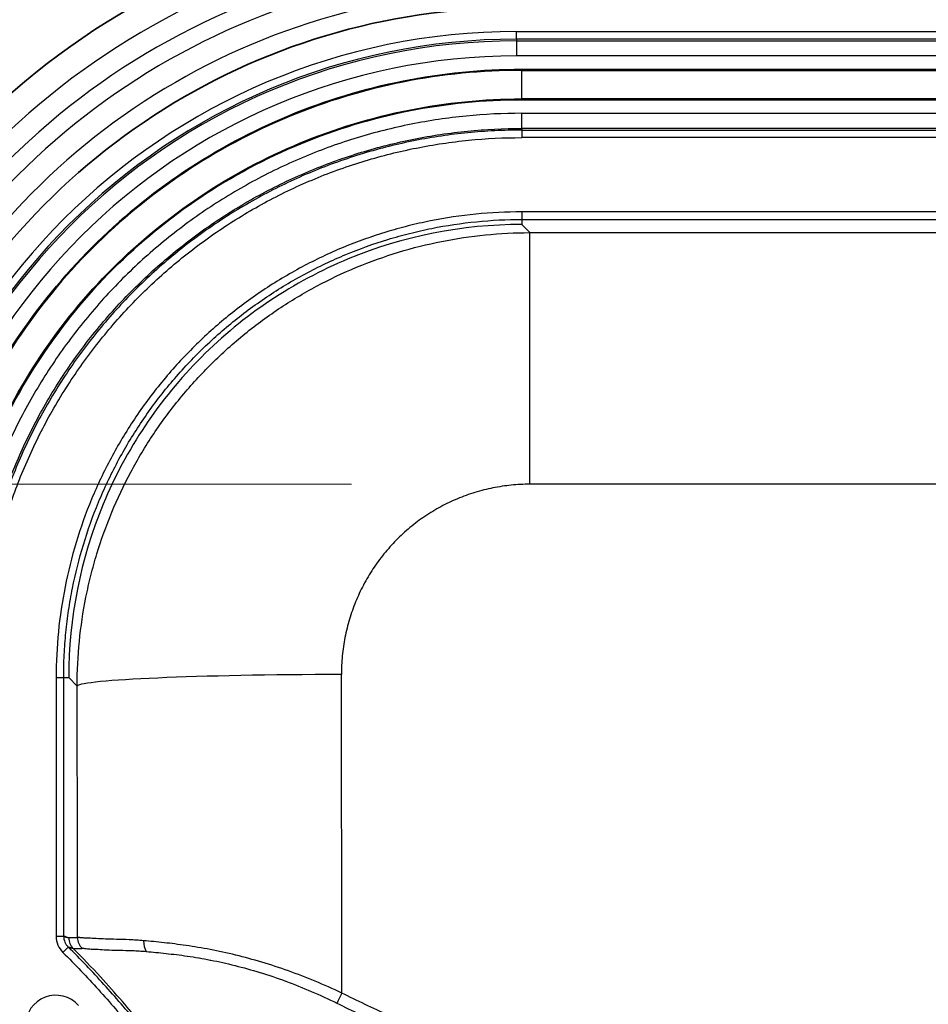
# Model space of a CAD drawing. Units: millimetres. Extents: x 29 to 3402, y 16 to 1140.
# Drawn here: x 1653 to 1684, y 373 to 406 of the extents above; entities that cross this region are included whole.
import ezdxf

# ---------------------------------------------------------------- set-up
doc = ezdxf.new("R2010")
doc.units = ezdxf.units.MM
doc.header["$LTSCALE"] = 2
doc.layers.get('Defpoints').update_dxf_attribs({"lineweight": 25})
for name, color, linetype, lineweight in [('Dimension (ISO)', 7, 'Continuous', 18), ('Dimension (ISO) @ 1', 7, 'Continuous', 18), ('Visible (ISO)', 7, 'Continuous', 35), ('Visible Narrow (ISO)', 7, 'Continuous', 25)]:
    doc.layers.add(name, color=color, linetype=linetype, lineweight=lineweight)
doc.styles.add('Note Text (TK)', font='txt')
doc.dimstyles.new('Default - Method 1b (TK)', dxfattribs={"dimscale": 2, "dimtxt": 2.5, "dimasz": 2.5, "dimexe": 1, "dimexo": 1.5, "dimgap": 1, "dimtad": 1, "dimtoh": 1, "dimrnd": 1e-08, "dimdsep": 46, "dimtxsty": 'Note Text (TK)', "dimcen": 0.09, "dimdle": 5, "dimclrd": 100, "dimclre": 100, "dimclrt": 7, "dimadec": 1, "dimazin": 1, "dimtfac": 1, "dimtmove": 0, "dimatfit": 3, "dimfxl": 1, "dimtolj": 1, "dimlwd": -1, "dimlwe": -1, "dimarcsym": 0})

# ---------------------------------------------------------------- blocks, each defined once
blk = doc.blocks.new('*D22')
at = {"layer": 'Defpoints', "color": 0}
for p in [(1670.337, 390.475), (1604.126, 250.822), (1670.337, 250.822)]:
    blk.add_point(p, dxfattribs=at)
at = {"layer": 'Dimension (ISO)', "color": 100}
for p, q in [((1664.337, 390.475), (1600.126, 390.475)), ((1604.126, 380.475), (1604.126, 260.822)), ((1664.337, 250.822), (1600.126, 250.822))]:
    blk.add_line(p, q, dxfattribs=at)
for points in [[(1602.459, 380.475), (1605.793, 380.475), (1604.126, 390.475)], [(1602.459, 260.822), (1605.793, 260.822), (1604.126, 250.822)]]:
    blk.add_solid(points, dxfattribs=at)
at = {"layer": 'Dimension (ISO)', "color": 7, "insert": (1593.535, 242.155), "char_height": 10, "attachment_point": 4, "rotation": 90, "style": 'Note Text (TK)'}
blk.add_mtext('\\A1; \\fＭＳ Ｐゴシック|b0|i0;有効寸法 / Max dim. 139', dxfattribs=at)

msp = doc.modelspace()

# ---------------------------------------------------------------- linework, layer by layer
at = {"layer": 'Visible (ISO)'}
for p, q in [((1670.062, 404.418), (1860.475, 404.418)), ((1670.062, 403.402), (1860.475, 403.402))]:
    msp.add_line(p, q, dxfattribs=at)
for radius, end in [(25.844, 160.8975), (22.345, 156.1522)]:
    msp.add_arc((1669.891, 384.149), radius, 90, end, dxfattribs=at)
for points, knots in [([(1670.062, 404.418), (1667.382, 404.418), (1664.715, 403.887), (1659.764, 401.837), (1657.502, 400.327), (1653.714, 396.538), (1652.203, 394.276), (1650.153, 389.326), (1649.623, 386.658), (1649.623, 383.978)], [0, 0, 0, 0, 0.25, 0.25, 0.5, 0.5, 0.75, 0.75, 1, 1, 1, 1]), ([(1670.062, 403.402), (1667.516, 403.402), (1664.979, 402.897), (1660.276, 400.95), (1658.126, 399.513), (1654.527, 395.914), (1653.09, 393.763), (1651.143, 389.061), (1650.639, 386.524), (1650.639, 383.978)], [0, 0, 0, 0, 0.25, 0.25, 0.5, 0.5, 0.75, 0.75, 1, 1, 1, 1]), ([(1654.814, 374.917), (1654.84, 374.91), (1654.867, 374.903), (1654.923, 374.888), (1654.951, 374.879), (1654.981, 374.87)], [0.0000009, 0.0000009, 0.0000009, 0.0000009, 0.242372, 0.242372, 0.4847259, 0.4847259, 0.4847259, 0.4847259])]:
    msp.add_open_spline(points, degree=3, knots=knots, dxfattribs=at)
msp.add_open_spline([(1654.831, 375.23), (1654.775, 375.246), (1654.719, 375.263), (1654.662, 375.279)], degree=3, dxfattribs=at)
at = {"layer": 'Visible Narrow (ISO)'}
for p, q in [((1669.891, 405.692), (1860.645, 405.692)), ((1669.891, 405.438), (1669.891, 405.692)), ((1860.645, 405.438), (1669.891, 405.438)), ((1669.891, 405.438), (1669.891, 405.381)), ((1669.891, 405.381), (1860.645, 405.381)), ((1669.891, 405.381), (1669.891, 404.873)), ((1860.645, 404.873), (1669.891, 404.873)), ((1670.062, 404.389), (1670.062, 404.418)), ((1670.062, 404.389), (1860.475, 404.389)), ((1670.062, 403.43), (1670.062, 404.389)), ((1860.475, 403.43), (1670.062, 403.43)), ((1670.062, 403.43), (1670.062, 403.402)), ((1670.062, 402.946), (1860.475, 402.946)), ((1670.062, 402.438), (1670.062, 402.946)), ((1860.475, 402.438), (1670.062, 402.438)), ((1670.062, 402.438), (1670.062, 402.381)), ((1670.062, 402.381), (1860.475, 402.381)), ((1670.062, 402.381), (1670.062, 402.128)), ((1860.475, 402.128), (1670.062, 402.128)), ((1684.512, 399.632), (1670.062, 399.632)), ((1670.062, 399.632), (1670.062, 399.378)), ((1670.062, 399.378), (1670.062, 399.209)), ((1670.062, 399.378), (1684.512, 399.378)), ((1670.062, 399.209), (1670.337, 398.934)), ((1670.337, 398.934), (1684.423, 398.934)), ((1670.337, 390.475), (1670.337, 398.934)), ((1684.268, 390.475), (1670.337, 390.475)), ((1654.408, 383.978), (1654.408, 375.279)), ((1654.408, 383.978), (1654.662, 383.978)), ((1654.662, 383.978), (1654.831, 383.978)), ((1654.662, 375.279), (1654.662, 383.978)), ((1655.116, 383.693), (1654.831, 383.978)), ((1654.408, 375.279), (1654.662, 375.279)), ((1654.636, 374.736), (1654.814, 374.917))]:
    msp.add_line(p, q, dxfattribs=at)
for radius, end in [(24.95, 159.3707), (24.25, 158.2564), (23.677, 157.3606), (22.917, 156.2192), (21.543, 180), (21.289, 180), (21.232, 180), (20.724, 180)]:
    msp.add_arc((1669.891, 384.149), radius, 90, end, dxfattribs=at)
for centre, major_axis, ratio, start_param, end_param in [((1669.351, 387.604), (-13.053, -2.549), 0.867369, 4.490941, 4.94167), ((1667.969, 387.117), (-11.028, -7.345), 0.864841, 4.487841, 4.940133), ((1666.924, 386.071), (-7.345, -11.028), 0.864841, 4.484645, 4.936937), ((1666.436, 384.689), (-2.549, -13.053), 0.867369, 4.483108, 4.933837), ((1664.001, 383.693), (-8.89, -0.014), 0.043542, 4.712323, 6.248246), ((1613.487, 320.649), (0, 1456.794), 0.034708, 4.748588, 4.755944), ((1604.602, 320.649), (0, -1447.904), 0.034921, 1.608505, 1.614352), ((1655.141, 375.266), (0.199, -0.451), 0.964948, 4.283992, 5.102979), ((1655.636, 375.235), (-0.252, 0.441), 0.999193, 1.052455, 1.840537), ((1657.732, 375.118), (0.049, 0.506), 0.749156, 1.618907, 2.403627), ((1654.398, 372.282), (0.36, -0.951), 0.998786, 1.932901, 4.350284), ((1664.016, 373.353), (0.229, 0.454), 0.016297, 1.538473, 2.369063)]:
    msp.add_ellipse(centre, major_axis=major_axis, ratio=ratio, start_param=start_param, end_param=end_param, dxfattribs=at)
for points, knots in [([(1670.062, 404.389), (1667.386, 404.389), (1664.722, 403.86), (1659.778, 401.813), (1657.52, 400.304), (1653.736, 396.52), (1652.227, 394.262), (1650.18, 389.318), (1649.651, 386.655), (1649.651, 383.978)], [0, 0, 0, 0, 0.25, 0.25, 0.5, 0.5, 0.75, 0.75, 1, 1, 1, 1]), ([(1650.61, 383.978), (1650.61, 386.528), (1651.115, 389.068), (1652.09, 391.423), (1653.065, 393.778), (1654.504, 395.932), (1656.306, 397.734), (1658.109, 399.536), (1660.262, 400.975), (1662.617, 401.95), (1664.972, 402.925), (1667.512, 403.43), (1670.062, 403.43)], [0, 0, 0, 0, 0.25, 0.25, 0.25, 0.5, 0.5, 0.5, 0.75, 0.75, 0.75, 1, 1, 1, 1]), ([(1670.062, 402.946), (1669.436, 402.946), (1668.813, 402.915), (1668.194, 402.853), (1667.574, 402.792), (1666.959, 402.7), (1666.346, 402.578), (1666.039, 402.517), (1665.734, 402.448), (1665.431, 402.372), (1665.129, 402.296), (1664.829, 402.213), (1664.533, 402.122), (1663.94, 401.942), (1663.358, 401.733), (1662.788, 401.497), (1662.218, 401.26), (1661.659, 400.996), (1661.112, 400.703), (1660.839, 400.556), (1660.568, 400.403), (1660.3, 400.242), (1660.033, 400.081), (1659.768, 399.914), (1659.509, 399.74), (1658.991, 399.393), (1658.494, 399.024), (1658.017, 398.632), (1657.539, 398.24), (1657.082, 397.825), (1656.645, 397.388), (1656.207, 396.951), (1655.79, 396.49), (1655.395, 396.007), (1655.197, 395.766), (1655.004, 395.518), (1654.819, 395.268), (1654.634, 395.018), (1654.455, 394.764), (1654.283, 394.506), (1653.94, 393.991), (1653.622, 393.461), (1653.331, 392.916), (1653.04, 392.372), (1652.776, 391.814), (1652.538, 391.239), (1652.3, 390.664), (1652.089, 390.073), (1651.909, 389.477), (1651.728, 388.881), (1651.579, 388.28), (1651.458, 387.675), (1651.338, 387.069), (1651.247, 386.458), (1651.186, 385.842), (1651.125, 385.226), (1651.094, 384.605), (1651.094, 383.978)], [0, 0, 0, 0, 0.00186688, 0.00186688, 0.00186688, 0.00373376, 0.00373376, 0.00373376, 0.0046672, 0.0046672, 0.0046672, 0.00560064, 0.00560064, 0.00560064, 0.00746752, 0.00746752, 0.00746752, 0.0093344, 0.0093344, 0.0093344, 0.01026784, 0.01026784, 0.01026784, 0.01120128, 0.01120128, 0.01120128, 0.01306816, 0.01306816, 0.01306816, 0.01493505, 0.01493505, 0.01493505, 0.01680193, 0.01680193, 0.01680193, 0.01773537, 0.01773537, 0.01773537, 0.01866881, 0.01866881, 0.01866881, 0.02053569, 0.02053569, 0.02053569, 0.02240257, 0.02240257, 0.02240257, 0.02426945, 0.02426945, 0.02426945, 0.02613633, 0.02613633, 0.02613633, 0.02800321, 0.02800321, 0.02800321, 0.02987009, 0.02987009, 0.02987009, 0.02987009]), ([(1651.602, 383.978), (1651.602, 384.279), (1651.61, 384.586), (1651.625, 384.889), (1651.64, 385.191), (1651.662, 385.492), (1651.692, 385.791), (1651.721, 386.091), (1651.758, 386.389), (1651.802, 386.687), (1651.847, 386.984), (1651.898, 387.28), (1651.956, 387.574), (1652.073, 388.164), (1652.219, 388.748), (1652.394, 389.328), (1652.57, 389.908), (1652.775, 390.483), (1653.006, 391.042), (1653.237, 391.602), (1653.495, 392.145), (1653.778, 392.675), (1654.061, 393.204), (1654.37, 393.72), (1654.704, 394.221), (1654.871, 394.472), (1655.045, 394.719), (1655.225, 394.963), (1655.405, 395.206), (1655.593, 395.447), (1655.785, 395.682), (1656.17, 396.152), (1656.575, 396.6), (1657.001, 397.026), (1657.426, 397.451), (1657.871, 397.855), (1658.335, 398.236), (1658.799, 398.618), (1659.283, 398.977), (1659.787, 399.315), (1660.039, 399.484), (1660.296, 399.647), (1660.557, 399.803), (1660.817, 399.96), (1661.08, 400.109), (1661.346, 400.252), (1661.878, 400.537), (1662.422, 400.795), (1662.976, 401.025), (1663.531, 401.255), (1664.097, 401.459), (1664.674, 401.634), (1664.962, 401.722), (1665.253, 401.803), (1665.548, 401.877), (1665.842, 401.951), (1666.139, 402.018), (1666.438, 402.078), (1667.035, 402.198), (1667.637, 402.288), (1668.242, 402.348), (1668.846, 402.408), (1669.452, 402.438), (1670.062, 402.438)], [-0.00000006, -0.00000006, -0.00000006, -0.00000006, 0.00090107, 0.00090107, 0.00090107, 0.0018022, 0.0018022, 0.0018022, 0.00270333, 0.00270333, 0.00270333, 0.00360446, 0.00360446, 0.00360446, 0.00540673, 0.00540673, 0.00540673, 0.00720899, 0.00720899, 0.00720899, 0.00901125, 0.00901125, 0.00901125, 0.01081351, 0.01081351, 0.01081351, 0.01171464, 0.01171464, 0.01171464, 0.01261578, 0.01261578, 0.01261578, 0.01441804, 0.01441804, 0.01441804, 0.0162203, 0.0162203, 0.0162203, 0.01802256, 0.01802256, 0.01802256, 0.01892369, 0.01892369, 0.01892369, 0.01982482, 0.01982482, 0.01982482, 0.02162709, 0.02162709, 0.02162709, 0.02342935, 0.02342935, 0.02342935, 0.02433048, 0.02433048, 0.02433048, 0.02523161, 0.02523161, 0.02523161, 0.02703387, 0.02703387, 0.02703387, 0.02883614, 0.02883614, 0.02883614, 0.02883614]), ([(1670.062, 402.381), (1669.987, 402.381), (1669.834, 402.381), (1669.532, 402.375), (1669.003, 402.355), (1668.253, 402.299), (1667.361, 402.189), (1666.181, 401.984), (1664.725, 401.622), (1663.005, 401.008), (1661.38, 400.238), (1660.094, 399.469), (1659.109, 398.778), (1658.151, 398.031), (1657.034, 397.02), (1655.827, 395.69), (1654.931, 394.486), (1654.28, 393.46), (1653.684, 392.41), (1653.041, 391.056), (1652.535, 389.646), (1652.212, 388.485), (1651.944, 387.3), (1651.719, 385.799), (1651.659, 384.586), (1651.659, 383.978)], [-0.00000006, -0.00000006, -0.00000006, -0.00000006, 0.00022449, 0.00044904, 0.00089814, 0.00179633, 0.00269453, 0.00359273, 0.00538912, 0.00718552, 0.00898191, 0.01077831, 0.0116765, 0.0125747, 0.01437109, 0.01616749, 0.01796388, 0.01886208, 0.01976028, 0.02155667, 0.02335307, 0.02425126, 0.02514946, 0.02694586, 0.02874225, 0.02874225, 0.02874225, 0.02874225]), ([(1651.913, 383.978), (1651.913, 384.578), (1651.972, 385.769), (1652.192, 387.242), (1652.455, 388.412), (1652.774, 389.558), (1653.272, 390.95), (1653.906, 392.286), (1654.493, 393.321), (1655.136, 394.334), (1656.019, 395.523), (1657.209, 396.836), (1658.31, 397.834), (1659.256, 398.57), (1660.228, 399.253), (1661.496, 400.012), (1663.099, 400.772), (1664.796, 401.378), (1666.52, 401.807), (1668.274, 402.068), (1669.462, 402.128), (1670.062, 402.128)], [0, 0, 0, 0, 0.00178638, 0.00357275, 0.00446594, 0.00535913, 0.0071455, 0.00893188, 0.00982507, 0.01071825, 0.01250463, 0.014291, 0.01607738, 0.01697057, 0.01786376, 0.01965013, 0.02143651, 0.02322288, 0.02500926, 0.02679563, 0.02858201, 0.02858201, 0.02858201, 0.02858201]), ([(1670.062, 399.632), (1669.545, 399.632), (1669.031, 399.606), (1668.52, 399.555), (1668.009, 399.505), (1667.501, 399.429), (1666.995, 399.328), (1666.742, 399.277), (1666.49, 399.221), (1666.24, 399.158), (1665.99, 399.095), (1665.743, 399.027), (1665.499, 398.952), (1665.009, 398.803), (1664.529, 398.631), (1664.059, 398.436), (1663.588, 398.241), (1663.127, 398.022), (1662.676, 397.781), (1662.45, 397.66), (1662.227, 397.533), (1662.006, 397.4), (1661.785, 397.268), (1661.567, 397.129), (1661.353, 396.986), (1660.925, 396.7), (1660.515, 396.395), (1660.121, 396.072), (1659.727, 395.748), (1659.35, 395.406), (1658.989, 395.045), (1658.628, 394.684), (1658.284, 394.304), (1657.957, 393.905), (1657.794, 393.706), (1657.635, 393.502), (1657.482, 393.295), (1657.329, 393.089), (1657.182, 392.879), (1657.04, 392.667), (1656.757, 392.242), (1656.495, 391.804), (1656.254, 391.355), (1656.014, 390.906), (1655.796, 390.445), (1655.599, 389.97), (1655.403, 389.496), (1655.229, 389.008), (1655.08, 388.516), (1654.932, 388.024), (1654.808, 387.529), (1654.709, 387.029), (1654.61, 386.529), (1654.535, 386.025), (1654.484, 385.516), (1654.434, 385.008), (1654.408, 384.495), (1654.408, 383.978)], [0, 0, 0, 0, 0.00154078, 0.00154078, 0.00154078, 0.00308157, 0.00308157, 0.00308157, 0.00385196, 0.00385196, 0.00385196, 0.00462235, 0.00462235, 0.00462235, 0.00616314, 0.00616314, 0.00616314, 0.00770392, 0.00770392, 0.00770392, 0.00847431, 0.00847431, 0.00847431, 0.0092447, 0.0092447, 0.0092447, 0.01078549, 0.01078549, 0.01078549, 0.01232627, 0.01232627, 0.01232627, 0.01386706, 0.01386706, 0.01386706, 0.01463745, 0.01463745, 0.01463745, 0.01540784, 0.01540784, 0.01540784, 0.01694862, 0.01694862, 0.01694862, 0.01848941, 0.01848941, 0.01848941, 0.02003019, 0.02003019, 0.02003019, 0.02157098, 0.02157098, 0.02157098, 0.02311176, 0.02311176, 0.02311176, 0.02465254, 0.02465254, 0.02465254, 0.02465254]), ([(1654.662, 383.978), (1654.662, 384.229), (1654.668, 384.486), (1654.681, 384.738), (1654.693, 384.989), (1654.712, 385.241), (1654.737, 385.491), (1654.762, 385.741), (1654.793, 385.99), (1654.829, 386.237), (1654.866, 386.485), (1654.909, 386.732), (1654.958, 386.978), (1655.055, 387.47), (1655.176, 387.957), (1655.323, 388.441), (1655.469, 388.924), (1655.64, 389.404), (1655.833, 389.871), (1656.026, 390.337), (1656.241, 390.79), (1656.477, 391.232), (1656.713, 391.674), (1656.97, 392.104), (1657.249, 392.523), (1657.389, 392.732), (1657.533, 392.938), (1657.684, 393.141), (1657.834, 393.344), (1657.99, 393.545), (1658.151, 393.741), (1658.471, 394.133), (1658.81, 394.507), (1659.165, 394.862), (1659.519, 395.217), (1659.891, 395.554), (1660.278, 395.872), (1660.665, 396.19), (1661.068, 396.49), (1661.489, 396.772), (1661.699, 396.912), (1661.913, 397.049), (1662.131, 397.179), (1662.348, 397.31), (1662.567, 397.434), (1662.789, 397.553), (1663.233, 397.791), (1663.686, 398.006), (1664.149, 398.199), (1664.611, 398.391), (1665.083, 398.56), (1665.565, 398.707), (1665.805, 398.78), (1666.048, 398.848), (1666.293, 398.91), (1666.539, 398.971), (1666.787, 399.027), (1667.036, 399.077), (1667.534, 399.177), (1668.036, 399.252), (1668.541, 399.302), (1669.046, 399.353), (1669.554, 399.378), (1670.062, 399.378)], [-0.00000006, -0.00000006, -0.00000006, -0.00000006, 0.00075156, 0.00075156, 0.00075156, 0.00150319, 0.00150319, 0.00150319, 0.00225481, 0.00225481, 0.00225481, 0.00300643, 0.00300643, 0.00300643, 0.00450968, 0.00450968, 0.00450968, 0.00601293, 0.00601293, 0.00601293, 0.00751618, 0.00751618, 0.00751618, 0.00901942, 0.00901942, 0.00901942, 0.00977105, 0.00977105, 0.00977105, 0.01052267, 0.01052267, 0.01052267, 0.01202592, 0.01202592, 0.01202592, 0.01352916, 0.01352916, 0.01352916, 0.01503241, 0.01503241, 0.01503241, 0.01578404, 0.01578404, 0.01578404, 0.01653566, 0.01653566, 0.01653566, 0.01803891, 0.01803891, 0.01803891, 0.01954215, 0.01954215, 0.01954215, 0.02029378, 0.02029378, 0.02029378, 0.0210454, 0.0210454, 0.0210454, 0.02254865, 0.02254865, 0.02254865, 0.02405189, 0.02405189, 0.02405189, 0.02405189]), ([(1655.116, 383.693), (1655.116, 384.196), (1655.141, 384.696), (1655.19, 385.193), (1655.24, 385.69), (1655.313, 386.184), (1655.411, 386.676), (1655.46, 386.922), (1655.516, 387.168), (1655.577, 387.411), (1655.638, 387.654), (1655.705, 387.895), (1655.777, 388.133), (1655.922, 388.609), (1656.09, 389.076), (1656.28, 389.534), (1656.469, 389.992), (1656.682, 390.441), (1656.916, 390.88), (1657.034, 391.1), (1657.157, 391.317), (1657.285, 391.532), (1657.414, 391.747), (1657.549, 391.96), (1657.688, 392.168), (1657.967, 392.584), (1658.263, 392.984), (1658.578, 393.367), (1658.893, 393.75), (1659.225, 394.118), (1659.576, 394.469), (1659.927, 394.82), (1660.296, 395.156), (1660.684, 395.474), (1660.877, 395.633), (1661.076, 395.788), (1661.277, 395.937), (1661.478, 396.086), (1661.681, 396.229), (1661.888, 396.367), (1662.302, 396.644), (1662.727, 396.899), (1663.164, 397.133), (1663.601, 397.366), (1664.049, 397.579), (1664.51, 397.77), (1664.972, 397.962), (1665.446, 398.132), (1665.924, 398.277), (1666.402, 398.422), (1666.884, 398.543), (1667.371, 398.64), (1667.856, 398.737), (1668.347, 398.81), (1668.841, 398.859), (1669.335, 398.908), (1669.834, 398.934), (1670.337, 398.934)], [0, 0, 0, 0, 0.00149884, 0.00149884, 0.00149884, 0.00299768, 0.00299768, 0.00299768, 0.0037471, 0.0037471, 0.0037471, 0.00449651, 0.00449651, 0.00449651, 0.00599535, 0.00599535, 0.00599535, 0.00749419, 0.00749419, 0.00749419, 0.00824361, 0.00824361, 0.00824361, 0.00899303, 0.00899303, 0.00899303, 0.01049187, 0.01049187, 0.01049187, 0.01199071, 0.01199071, 0.01199071, 0.01348954, 0.01348954, 0.01348954, 0.01423896, 0.01423896, 0.01423896, 0.01498838, 0.01498838, 0.01498838, 0.01648722, 0.01648722, 0.01648722, 0.01798606, 0.01798606, 0.01798606, 0.0194849, 0.0194849, 0.0194849, 0.02098373, 0.02098373, 0.02098373, 0.02248189, 0.02248189, 0.02248189, 0.02398141, 0.02398141, 0.02398141, 0.02398141]), ([(1670.337, 390.475), (1670.127, 390.475), (1669.919, 390.465), (1669.713, 390.444), (1669.506, 390.424), (1669.3, 390.393), (1669.096, 390.352), (1668.893, 390.311), (1668.691, 390.26), (1668.491, 390.199), (1668.291, 390.138), (1668.093, 390.066), (1667.9, 389.985), (1667.71, 389.906), (1667.525, 389.817), (1667.345, 389.72), (1667.161, 389.621), (1666.981, 389.512), (1666.806, 389.394), (1666.723, 389.337), (1666.64, 389.279), (1666.559, 389.218), (1666.473, 389.153), (1666.388, 389.086), (1666.305, 389.017), (1666.144, 388.884), (1665.99, 388.742), (1665.844, 388.594), (1665.698, 388.447), (1665.56, 388.292), (1665.43, 388.131), (1665.299, 387.97), (1665.176, 387.802), (1665.061, 387.627), (1665.005, 387.543), (1664.95, 387.456), (1664.898, 387.368), (1664.843, 387.276), (1664.791, 387.182), (1664.741, 387.087), (1664.644, 386.903), (1664.557, 386.715), (1664.478, 386.523), (1664.4, 386.332), (1664.331, 386.136), (1664.271, 385.937), (1664.242, 385.838), (1664.215, 385.739), (1664.19, 385.639), (1664.164, 385.536), (1664.141, 385.432), (1664.121, 385.327), (1664.081, 385.122), (1664.051, 384.916), (1664.031, 384.709), (1664.011, 384.5), (1664.001, 384.291), (1664.001, 384.08)], [0, 0, 0, 0, 0.000620095, 0.000620095, 0.000620095, 0.001243998, 0.001243998, 0.001243998, 0.001865998, 0.001865998, 0.001865998, 0.002487997, 0.002487997, 0.002487997, 0.003102289, 0.003102289, 0.003102289, 0.003731995, 0.003731995, 0.003731995, 0.004033433, 0.004033433, 0.004033433, 0.004353994, 0.004353994, 0.004353994, 0.004975993, 0.004975993, 0.004975993, 0.005597993, 0.005597993, 0.005597993, 0.006219992, 0.006219992, 0.006219992, 0.006522786, 0.006522786, 0.006522786, 0.006841991, 0.006841991, 0.006841991, 0.00746399, 0.00746399, 0.00746399, 0.008085989, 0.008085989, 0.008085989, 0.008392148, 0.008392148, 0.008392148, 0.008707988, 0.008707988, 0.008707988, 0.009328332, 0.009328332, 0.009328332, 0.009951987, 0.009951987, 0.009951987, 0.009951987]), ([(1654.408, 375.279), (1654.408, 375.177), (1654.428, 375.077), (1654.467, 374.985), (1654.506, 374.892), (1654.563, 374.807), (1654.636, 374.736)], [0, 0, 0, 0, 0.0002994288, 0.0002994288, 0.0002994288, 0.0005988576, 0.0005988576, 0.0005988576, 0.0005988576]), ([(1655.128, 375.235), (1655.125, 375.233), (1655.122, 375.232), (1655.119, 375.231), (1655.117, 375.231), (1655.115, 375.23), (1655.112, 375.23), (1655.111, 375.23), (1655.11, 375.23), (1655.11, 375.23), (1655.109, 375.23), (1655.108, 375.23), (1655.107, 375.23), (1655.102, 375.23), (1655.097, 375.23), (1655.091, 375.23), (1655.085, 375.23), (1655.079, 375.23), (1655.073, 375.23), (1655.067, 375.23), (1655.06, 375.23), (1655.054, 375.23), (1655.054, 375.23), (1655.054, 375.23), (1655.054, 375.23), (1655.048, 375.23), (1655.042, 375.23), (1655.036, 375.23), (1655.029, 375.23), (1655.023, 375.23), (1655.017, 375.229), (1655.017, 375.229), (1655.017, 375.229), (1655.016, 375.229), (1655.004, 375.229), (1654.992, 375.229), (1654.98, 375.229), (1654.98, 375.229), (1654.979, 375.229), (1654.979, 375.229), (1654.954, 375.229), (1654.93, 375.229), (1654.906, 375.229), (1654.905, 375.229), (1654.905, 375.229), (1654.904, 375.229), (1654.88, 375.23), (1654.856, 375.23), (1654.831, 375.23)], [0, 0, 0, 0, 0.000266104, 0.000266104, 0.000266104, 0.000465682, 0.000465682, 0.000465682, 0.000540523, 0.000540523, 0.000540523, 0.00060601, 0.00060601, 0.00060601, 0.001064415, 0.001064415, 0.001064415, 0.001596622, 0.001596622, 0.001596622, 0.00212883, 0.00212883, 0.00212883, 0.002142489, 0.002142489, 0.002142489, 0.002661037, 0.002661037, 0.002661037, 0.003193245, 0.003193245, 0.003193245, 0.003213734, 0.003213734, 0.003213734, 0.00425766, 0.00425766, 0.00425766, 0.004284979, 0.004284979, 0.004284979, 0.006386489, 0.006386489, 0.006386489, 0.006427468, 0.006427468, 0.006427468, 0.008513504, 0.008513504, 0.008513504, 0.008513504]), ([(1654.831, 375.23), (1654.831, 375.163), (1654.858, 375.03), (1654.933, 374.917), (1654.981, 374.87)], [0.0000199, 0.0000199, 0.0000199, 0.0000199, 0.5, 1, 1, 1, 1]), ([(1657.351, 375.13), (1657.181, 375.145), (1657.02, 375.155), (1656.868, 375.162), (1656.717, 375.168), (1656.574, 375.172), (1656.441, 375.175), (1656.308, 375.178), (1656.185, 375.18), (1656.07, 375.185), (1655.956, 375.19), (1655.851, 375.197), (1655.756, 375.202), (1655.661, 375.207), (1655.576, 375.21), (1655.502, 375.213), (1655.465, 375.214), (1655.431, 375.215), (1655.4, 375.217), (1655.368, 375.218), (1655.339, 375.22), (1655.313, 375.222), (1655.287, 375.224), (1655.264, 375.227), (1655.243, 375.229), (1655.227, 375.231), (1655.213, 375.233), (1655.201, 375.234), (1655.196, 375.235), (1655.192, 375.235), (1655.188, 375.236), (1655.184, 375.236), (1655.179, 375.237), (1655.175, 375.237), (1655.152, 375.24), (1655.136, 375.24), (1655.128, 375.235)], [0, 0, 0, 0, 0.000762038, 0.000762038, 0.000762038, 0.001524077, 0.001524077, 0.001524077, 0.002286115, 0.002286115, 0.002286115, 0.003048154, 0.003048154, 0.003048154, 0.003810192, 0.003810192, 0.003810192, 0.004191212, 0.004191212, 0.004191212, 0.004572231, 0.004572231, 0.004572231, 0.00495325, 0.00495325, 0.00495325, 0.005239014, 0.005239014, 0.005239014, 0.005334301, 0.005334301, 0.005334301, 0.005453338, 0.005453338, 0.005453338, 0.006096308, 0.006096308, 0.006096308, 0.006096308]), ([(1664.016, 373.372), (1663.72, 373.512), (1663.422, 373.645), (1663.122, 373.769), (1662.823, 373.893), (1662.521, 374.009), (1662.219, 374.116), (1661.921, 374.222), (1661.624, 374.319), (1661.33, 374.407), (1661.327, 374.408), (1661.324, 374.409), (1661.32, 374.41), (1661.027, 374.497), (1660.738, 374.575), (1660.453, 374.645), (1660.449, 374.646), (1660.446, 374.647), (1660.443, 374.648), (1660.154, 374.718), (1659.869, 374.78), (1659.59, 374.833), (1659.451, 374.86), (1659.313, 374.885), (1659.178, 374.908), (1659.043, 374.93), (1658.91, 374.951), (1658.781, 374.97), (1658.522, 375.007), (1658.274, 375.037), (1658.036, 375.063), (1657.916, 375.076), (1657.799, 375.088), (1657.685, 375.099), (1657.571, 375.11), (1657.459, 375.121), (1657.351, 375.13)], [0, 0, 0, 0, 0.000977939, 0.000977939, 0.000977939, 0.001955878, 0.001955878, 0.001955878, 0.002922671, 0.002922671, 0.002922671, 0.002933816, 0.002933816, 0.002933816, 0.003900595, 0.003900595, 0.003900595, 0.003911755, 0.003911755, 0.003911755, 0.004889694, 0.004889694, 0.004889694, 0.005378663, 0.005378663, 0.005378663, 0.005867633, 0.005867633, 0.005867633, 0.006841911, 0.006841911, 0.006841911, 0.007332674, 0.007332674, 0.007332674, 0.00782351, 0.00782351, 0.00782351, 0.00782351]), ([(1654.636, 374.736), (1655.046, 374.331), (1655.446, 373.915), (1655.832, 373.486), (1656.025, 373.272), (1656.214, 373.055), (1656.403, 372.838), (1656.593, 372.62), (1656.782, 372.403), (1656.972, 372.186)], [0, 0, 0, 0, 0.001729576, 0.001729576, 0.001729576, 0.002594364, 0.002594364, 0.002594364, 0.003459152, 0.003459152, 0.003459152, 0.003459152]), ([(1657.163, 372.352), (1656.973, 372.571), (1656.782, 372.79), (1656.592, 373.008), (1656.401, 373.227), (1656.211, 373.445), (1656.017, 373.66), (1655.629, 374.091), (1655.227, 374.51), (1654.814, 374.917)], [0, 0, 0, 0, 0.000869713, 0.000869713, 0.000869713, 0.001739427, 0.001739427, 0.001739427, 0.003478854, 0.003478854, 0.003478854, 0.003478854]), ([(1654.981, 374.87), (1655.005, 374.87), (1655.055, 374.869), (1655.117, 374.869), (1655.166, 374.87), (1655.203, 374.87), (1655.235, 374.871), (1655.259, 374.871), (1655.272, 374.872), (1655.278, 374.875)], [0.000000002, 0.000000002, 0.000000002, 0.000000002, 0.002131536, 0.004263072, 0.00532884, 0.006394607, 0.007460375, 0.007993259, 0.008526143, 0.008526143, 0.008526143, 0.008526143]), ([(1657.247, 372.384), (1657.044, 372.617), (1656.841, 372.85), (1656.638, 373.083), (1656.394, 373.364), (1656.148, 373.644), (1655.896, 373.918), (1655.598, 374.242), (1655.293, 374.559), (1654.981, 374.87)], [-0.9574267, -0.9574267, -0.9574267, -0.9574267, -0.75, -0.75, -0.75, -0.5, -0.5, -0.5, -0.2044932, -0.2044932, -0.2044932, -0.2044932]), ([(1655.278, 374.875), (1655.287, 374.88), (1655.306, 374.879), (1655.336, 374.875), (1655.366, 374.871), (1655.407, 374.865), (1655.458, 374.86), (1655.509, 374.855), (1655.571, 374.852), (1655.643, 374.849), (1655.715, 374.846), (1655.798, 374.843), (1655.89, 374.838), (1655.983, 374.832), (1656.085, 374.825), (1656.196, 374.82), (1656.307, 374.816), (1656.428, 374.814), (1656.557, 374.811), (1656.686, 374.808), (1656.824, 374.805), (1656.971, 374.799), (1657.118, 374.793), (1657.275, 374.784), (1657.441, 374.769)], [0, 0, 0, 0, 0.000737831, 0.000737831, 0.000737831, 0.001493686, 0.001493686, 0.001493686, 0.002240529, 0.002240529, 0.002240529, 0.002987372, 0.002987372, 0.002987372, 0.003734215, 0.003734215, 0.003734215, 0.004481058, 0.004481058, 0.004481058, 0.005227901, 0.005227901, 0.005227901, 0.005974745, 0.005974745, 0.005974745, 0.005974745]), ([(1657.441, 374.769), (1657.545, 374.759), (1657.655, 374.749), (1657.765, 374.738), (1657.877, 374.727), (1657.99, 374.716), (1658.106, 374.703), (1658.332, 374.679), (1658.567, 374.65), (1658.814, 374.614), (1658.819, 374.613), (1658.825, 374.612), (1658.83, 374.612), (1658.949, 374.594), (1659.071, 374.575), (1659.196, 374.554), (1659.201, 374.553), (1659.207, 374.552), (1659.213, 374.551), (1659.337, 374.53), (1659.464, 374.506), (1659.592, 374.481), (1659.598, 374.48), (1659.605, 374.479), (1659.611, 374.478), (1659.873, 374.426), (1660.141, 374.367), (1660.412, 374.299), (1660.418, 374.297), (1660.425, 374.296), (1660.431, 374.294), (1660.702, 374.226), (1660.977, 374.149), (1661.256, 374.064), (1661.262, 374.062), (1661.267, 374.06), (1661.273, 374.059), (1661.553, 373.972), (1661.837, 373.877), (1662.121, 373.772), (1662.125, 373.771), (1662.129, 373.769), (1662.133, 373.768), (1662.419, 373.662), (1662.705, 373.549), (1662.989, 373.427), (1663.277, 373.303), (1663.563, 373.171), (1663.847, 373.031)], [0, 0, 0, 0, 0.000472529, 0.000472529, 0.000472529, 0.00094791, 0.00094791, 0.00094791, 0.001877546, 0.001877546, 0.001877546, 0.001897042, 0.001897042, 0.001897042, 0.002346932, 0.002346932, 0.002346932, 0.002367925, 0.002367925, 0.002367925, 0.002816319, 0.002816319, 0.002816319, 0.00283812, 0.00283812, 0.00283812, 0.003755092, 0.003755092, 0.003755092, 0.003776251, 0.003776251, 0.003776251, 0.004693865, 0.004693865, 0.004693865, 0.004712103, 0.004712103, 0.004712103, 0.005632638, 0.005632638, 0.005632638, 0.005646174, 0.005646174, 0.005646174, 0.00657141, 0.00657141, 0.00657141, 0.007510183, 0.007510183, 0.007510183, 0.007510183]), ([(1680.674, 352.642), (1680.574, 353.22), (1680.463, 353.793), (1680.334, 354.363), (1680.206, 354.932), (1680.062, 355.497), (1679.898, 356.057), (1679.734, 356.616), (1679.551, 357.169), (1679.349, 357.718), (1679.146, 358.267), (1678.925, 358.812), (1678.686, 359.345), (1678.448, 359.878), (1678.193, 360.401), (1677.922, 360.913), (1677.651, 361.426), (1677.363, 361.929), (1677.06, 362.421), (1676.453, 363.406), (1675.783, 364.352), (1675.047, 365.257), (1674.864, 365.483), (1674.676, 365.707), (1674.484, 365.928), (1674.292, 366.149), (1674.096, 366.367), (1673.897, 366.581), (1673.5, 367.01), (1673.092, 367.421), (1672.673, 367.818), (1672.254, 368.214), (1671.824, 368.595), (1671.383, 368.96), (1670.942, 369.326), (1670.491, 369.676), (1670.028, 370.011), (1669.566, 370.346), (1669.093, 370.665), (1668.609, 370.969), (1668.124, 371.273), (1667.629, 371.562), (1667.124, 371.836), (1666.872, 371.973), (1666.617, 372.107), (1666.359, 372.237), (1666.102, 372.368), (1665.842, 372.495), (1665.581, 372.619), (1665.319, 372.744), (1665.056, 372.866), (1664.795, 372.991), (1664.534, 373.115), (1664.273, 373.242), (1664.016, 373.372)], [0, 0, 0, 0, 0.00174898, 0.00174898, 0.00174898, 0.00349795, 0.00349795, 0.00349795, 0.00524693, 0.00524693, 0.00524693, 0.00699591, 0.00699591, 0.00699591, 0.00874488, 0.00874488, 0.00874488, 0.01049386, 0.01049386, 0.01049386, 0.01399181, 0.01399181, 0.01399181, 0.0148663, 0.0148663, 0.0148663, 0.01574079, 0.01574079, 0.01574079, 0.01748976, 0.01748976, 0.01748976, 0.01923874, 0.01923874, 0.01923874, 0.02098772, 0.02098772, 0.02098772, 0.02273669, 0.02273669, 0.02273669, 0.02448567, 0.02448567, 0.02448567, 0.02536016, 0.02536016, 0.02536016, 0.02623465, 0.02623465, 0.02623465, 0.02710914, 0.02710914, 0.02710914, 0.02798362, 0.02798362, 0.02798362, 0.02798362]), ([(1663.847, 373.031), (1664.103, 372.905), (1664.36, 372.781), (1664.619, 372.66), (1664.625, 372.657), (1664.63, 372.654), (1664.636, 372.652), (1664.889, 372.533), (1665.144, 372.415), (1665.397, 372.296), (1665.406, 372.291), (1665.414, 372.287), (1665.423, 372.283), (1665.673, 372.165), (1665.921, 372.044), (1666.166, 371.92), (1666.176, 371.915), (1666.185, 371.91), (1666.194, 371.906), (1666.439, 371.782), (1666.682, 371.655), (1666.923, 371.525), (1666.931, 371.52), (1666.94, 371.515), (1666.949, 371.51), (1667.439, 371.245), (1667.92, 370.965), (1668.39, 370.671), (1668.398, 370.666), (1668.406, 370.661), (1668.414, 370.656), (1668.884, 370.361), (1669.344, 370.051), (1669.793, 369.727), (1669.8, 369.722), (1669.807, 369.716), (1669.814, 369.711), (1670.264, 369.386), (1670.704, 369.046), (1671.133, 368.691), (1671.139, 368.686), (1671.144, 368.681), (1671.15, 368.676), (1671.58, 368.32), (1671.999, 367.949), (1672.408, 367.563), (1672.413, 367.559), (1672.418, 367.554), (1672.423, 367.549), (1672.832, 367.163), (1673.231, 366.761), (1673.618, 366.344), (1673.622, 366.339), (1673.626, 366.335), (1673.63, 366.331), (1673.826, 366.119), (1674.019, 365.904), (1674.209, 365.686), (1674.395, 365.472), (1674.577, 365.255), (1674.755, 365.036), (1674.759, 365.032), (1674.762, 365.028), (1674.765, 365.024), (1675.49, 364.133), (1676.148, 363.205), (1676.745, 362.236), (1676.747, 362.234), (1676.749, 362.231), (1676.751, 362.228), (1677.049, 361.744), (1677.331, 361.251), (1677.598, 360.748), (1677.866, 360.241), (1678.118, 359.725), (1678.354, 359.198), (1678.589, 358.672), (1678.808, 358.134), (1679.008, 357.592), (1679.208, 357.05), (1679.389, 356.503), (1679.552, 355.95), (1679.714, 355.398), (1679.857, 354.84), (1679.984, 354.278), (1680.111, 353.715), (1680.222, 353.148), (1680.32, 352.578)], [0, 0, 0, 0, 0.00084586, 0.00084586, 0.00084586, 0.00086387, 0.00086387, 0.00086387, 0.00169172, 0.00169172, 0.00169172, 0.00172011, 0.00172011, 0.00172011, 0.00253758, 0.00253758, 0.00253758, 0.00256767, 0.00256767, 0.00256767, 0.00338344, 0.00338344, 0.00338344, 0.00341379, 0.00341379, 0.00341379, 0.00507516, 0.00507516, 0.00507516, 0.00510361, 0.00510361, 0.00510361, 0.00676688, 0.00676688, 0.00676688, 0.00679256, 0.00679256, 0.00679256, 0.0084586, 0.0084586, 0.0084586, 0.00848146, 0.00848146, 0.00848146, 0.01015032, 0.01015032, 0.01015032, 0.01017045, 0.01017045, 0.01017045, 0.01184205, 0.01184205, 0.01184205, 0.01185957, 0.01185957, 0.01185957, 0.01270468, 0.01270468, 0.01270468, 0.01353377, 0.01353377, 0.01353377, 0.01354872, 0.01354872, 0.01354872, 0.01691721, 0.01691721, 0.01691721, 0.01692727, 0.01692727, 0.01692727, 0.01860893, 0.01860893, 0.01860893, 0.02030065, 0.02030065, 0.02030065, 0.02199237, 0.02199237, 0.02199237, 0.02368409, 0.02368409, 0.02368409, 0.02537581, 0.02537581, 0.02537581, 0.02706753, 0.02706753, 0.02706753, 0.02706753])]:
    msp.add_open_spline(points, degree=3, knots=knots, dxfattribs=at)

# ---------------------------------------------------------------- dimensions: what is measured, and where the dimension line sits
at = {"layer": 'Dimension (ISO) @ 1', "color": 100}
dim = msp.add_linear_dim(base=(1604.126, 250.822), p1=(1670.337, 390.475), p2=(1670.337, 250.822), angle=90, text=' \\fＭＳ Ｐゴシック|b0|i0;有効寸法 / Max dim. 139', dimstyle='Default - Method 1b (TK)', override={"dimscale": 1, "dimtxt": 10, "dimasz": 10, "dimexe": 4, "dimexo": 6, "dimgap": 4, "dimtoh": 0, "dimdec": 2, "dimcen": 0.36, "dimtol": 0, "dimlim": 0, "dimtp": 0, "dimtm": 0, "dimtdec": 2, "dimtix": 0, "dimtofl": 0, "dimtmove": 0, "dimatfit": 1}, dxfattribs=at)
dim.commit()
dim.dimension.update_dxf_attribs({"geometry": '*D22', "text_midpoint": (1604.126, 320.649), "dimtype": 128})

doc.saveas('drawing.dxf')
